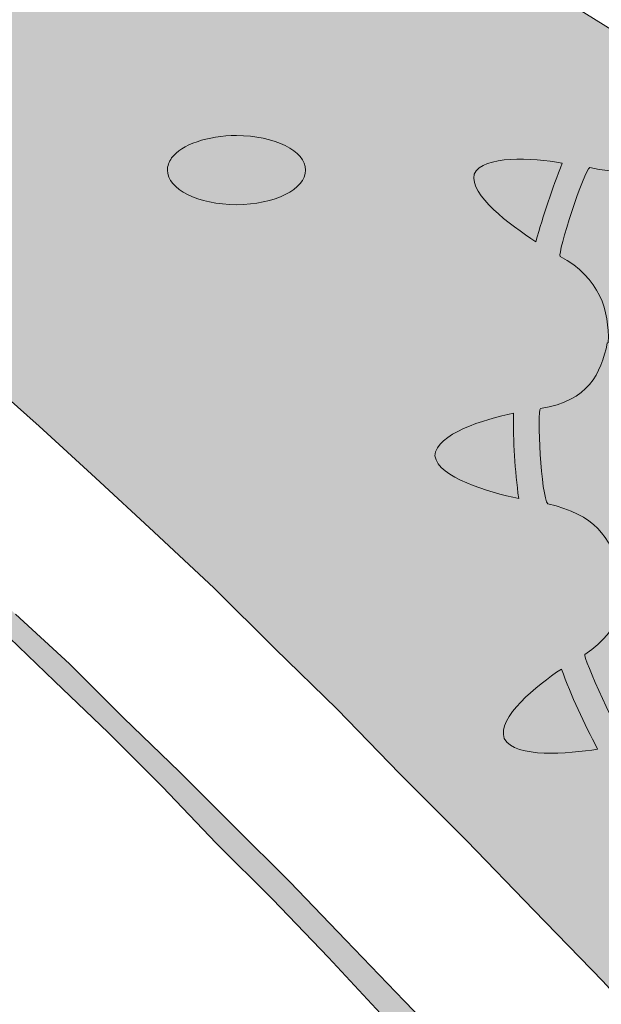
# Model space of a CAD drawing. Units: millimetres. Extents: x -19 to 264, y 40 to 238.
# Drawn here: x 30 to 34, y 224 to 230 of the extents above; entities that cross this region are included whole.
import ezdxf

# ---------------------------------------------------------------- set-up
doc = ezdxf.new("R2010")
doc.units = ezdxf.units.MM
doc.header["$MEASUREMENT"] = 0
doc.layers.add('border', color=7, linetype='Continuous')

# ---------------------------------------------------------------- blocks, each defined once
blk = doc.blocks.new('block 64')
at = {"layer": 'border', "lineweight": 0}
for points in [[(33.4614, 230.0695), (33.9098, 229.7875), (34.3716, 229.5055), (34.8326, 229.198), (35.3064, 228.8776), (35.7936, 228.5572), (36.2931, 228.2113), (36.7934, 227.8653), (37.3183, 227.5065), (37.8566, 227.122), (38.3946, 226.7375), (38.9591, 226.3276), (39.5359, 225.9176), (40.125, 225.4818)], [(39.9581, 221.8682), (37.9339, 219.6255), (37.3956, 220.2149), (36.8953, 220.7789), (36.3958, 221.3298), (35.9217, 221.8551), (35.4479, 222.3678), (34.9991, 222.8549), (34.5508, 223.329), (34.1151, 223.7903), (33.7052, 224.2388), (33.2945, 224.6615), (32.8977, 225.0718), (32.5001, 225.4691), (32.1286, 225.8533), (31.7575, 226.2122), (31.3984, 226.571), (31.0396, 226.9043), (30.6935, 227.2245), (30.3608, 227.5321), (30.0271, 227.8269)]]:
    blk.add_lwpolyline(points, dxfattribs=at)
blk = doc.blocks.new('block 65')
at = {"layer": 'border', "true_color": 0x238b6b}
blk.add_hatch(color=127, dxfattribs=at).paths.add_polyline_path([(13.7657, 233.6191), (14.3293, 233.6574), (14.8805, 233.683), (15.4056, 233.7214), (15.9182, 233.7598), (16.4308, 233.7984), (16.918, 233.8241), (17.392, 233.8496), (17.8661, 233.8753), (18.3145, 233.9009), (18.7633, 233.9266), (19.1986, 233.9393), (19.6346, 233.9521), (20.0449, 233.965), (20.4679, 233.9777), (20.8648, 233.9777), (21.2623, 233.9777), (21.6592, 233.965), (22.0437, 233.9521), (22.4279, 233.9393), (22.8001, 233.9137), (23.1716, 233.8882), (23.543, 233.8623), (23.9149, 233.8112), (24.2864, 233.7728), (24.6455, 233.7214), (25.0035, 233.6574), (25.3757, 233.5933), (25.7341, 233.5164), (26.0806, 233.4269), (26.439, 233.3371), (26.8108, 233.2345), (27.1692, 233.1192), (27.5414, 233.004), (27.9002, 232.8757), (28.2717, 232.7477), (28.6432, 232.5939), (29.015, 232.44), (29.3995, 232.2735), (29.784, 232.1069), (30.1679, 231.9147), (30.5524, 231.7224), (30.95, 231.5174), (31.3599, 231.2995), (31.7698, 231.0818), (32.1797, 230.8382), (32.6027, 230.5948), (33.0257, 230.3385), (33.4614, 230.0695), (33.9098, 229.7875), (34.3716, 229.5055), (34.8326, 229.198), (35.3064, 228.8776), (35.7936, 228.5572), (36.2931, 228.2113), (36.7934, 227.8653), (37.3183, 227.5065), (37.8566, 227.122), (38.3946, 226.7375), (38.9591, 226.3276), (39.5359, 225.9176), (40.125, 225.4818), (40.7403, 225.0332), (41.3555, 224.572), (41.9961, 224.0979), (39.9581, 221.8682), (37.9339, 219.6255), (37.3956, 220.2149), (36.8953, 220.7789), (36.3958, 221.3298), (35.9217, 221.8551), (35.4479, 222.3678), (34.9991, 222.8549), (34.5508, 223.329), (34.1151, 223.7903), (33.7052, 224.2388), (33.2945, 224.6615), (32.8977, 225.0718), (32.5001, 225.4691), (32.1286, 225.8533), (31.7575, 226.2122), (31.3984, 226.571), (31.0396, 226.9043), (30.6935, 227.2245), (30.3608, 227.5321), (30.0271, 227.8269), (29.7068, 228.1216), (29.3865, 228.3907), (29.0792, 228.647), (28.7712, 228.8904), (28.4639, 229.1339), (28.169, 229.3646), (27.8741, 229.5696), (27.5799, 229.7746), (27.285, 229.9797), (27.0031, 230.1592), (26.7212, 230.3385), (26.4263, 230.5178), (26.1448, 230.6717), (25.8753, 230.8255), (25.5803, 230.9791), (25.2985, 231.12), (25.0035, 231.2484), (24.7093, 231.3764), (24.4014, 231.5047), (24.1071, 231.6199), (23.7992, 231.7352), (23.4788, 231.8378), (23.1585, 231.9403), (22.8382, 232.0428), (22.5052, 232.1326), (22.1718, 232.2223), (21.8257, 232.3119), (21.4669, 232.4016), (21.0955, 232.4785), (20.724, 232.5554), (20.3398, 232.6323), (19.9553, 232.7091), (19.5454, 232.7732), (19.1351, 232.8502), (18.7121, 232.9142), (18.2761, 232.9911), (17.8273, 233.0552), (17.3666, 233.1192), (16.8925, 233.1961), (16.4054, 233.2601), (15.9058, 233.3242), (15.3932, 233.401), (14.8675, 233.4653), (14.3293, 233.5421)])
at = {"layer": 'border', "lineweight": 0}
for points in [[(33.4614, 230.0695), (33.9098, 229.7875), (34.3716, 229.5055), (34.8326, 229.198), (35.3064, 228.8776), (35.7936, 228.5572), (36.2931, 228.2113), (36.7934, 227.8653), (37.3183, 227.5065), (37.8566, 227.122), (38.3946, 226.7375), (38.9591, 226.3276), (39.5359, 225.9176), (40.125, 225.4818)], [(39.9581, 221.8682), (37.9339, 219.6255), (37.3956, 220.2149), (36.8953, 220.7789), (36.3958, 221.3298), (35.9217, 221.8551), (35.4479, 222.3678), (34.9991, 222.8549), (34.5508, 223.329), (34.1151, 223.7903), (33.7052, 224.2388), (33.2945, 224.6615), (32.8977, 225.0718), (32.5001, 225.4691), (32.1286, 225.8533), (31.7575, 226.2122), (31.3984, 226.571), (31.0396, 226.9043), (30.6935, 227.2245), (30.3608, 227.5321), (30.0271, 227.8269)]]:
    blk.add_lwpolyline(points, dxfattribs=at)
blk = doc.blocks.new('block 66')
at = {"layer": 'border', "color": 127, "lineweight": 5, "true_color": 0x238b6b}
for points in [[(33.4614, 230.0695), (33.9098, 229.7875), (34.3716, 229.5055), (34.8326, 229.198), (35.3064, 228.8776), (35.7936, 228.5572), (36.2931, 228.2113), (36.7934, 227.8653), (37.3183, 227.5065), (37.8566, 227.122), (38.3946, 226.7375), (38.9591, 226.3276), (39.5359, 225.9176), (40.125, 225.4818)], [(39.9581, 221.8682), (37.9339, 219.6255), (37.3956, 220.2149), (36.8953, 220.7789), (36.3958, 221.3298), (35.9217, 221.8551), (35.4479, 222.3678), (34.9991, 222.8549), (34.5508, 223.329), (34.1151, 223.7903), (33.7052, 224.2388), (33.2945, 224.6615), (32.8977, 225.0718), (32.5001, 225.4691), (32.1286, 225.8533), (31.7575, 226.2122), (31.3984, 226.571), (31.0396, 226.9043), (30.6935, 227.2245), (30.3608, 227.5321), (30.0271, 227.8269)]]:
    blk.add_lwpolyline(points, dxfattribs=at)
blk = doc.blocks.new('block 67')
at = {"layer": 'border', "lineweight": 0}
for points in [[(30.2194, 226.4172), (30.54, 226.1226), (30.8604, 225.8022), (31.193, 225.4818), (31.5134, 225.1614), (31.8471, 224.8283), (32.1797, 224.4824), (32.5262, 224.1234), (32.8723, 223.7648), (33.218, 223.393), (33.5771, 223.0086), (33.9486, 222.6241), (34.3197, 222.2269), (34.6919, 221.8169), (35.0764, 221.3938), (35.4602, 220.9584), (35.8709, 220.5226), (36.2677, 220.074), (36.6907, 219.6127), (37.1137, 219.1514)], [(36.5496, 219.4846), (36.127, 219.9459), (35.7298, 220.3944), (35.3329, 220.843), (34.9484, 221.2788), (34.5638, 221.6888), (34.1916, 222.1115), (33.8202, 222.5087), (33.4614, 222.9062), (33.103, 223.2904), (32.7565, 223.6621), (32.4105, 224.0211), (32.0778, 224.3797), (31.7444, 224.7256), (31.4107, 225.0591), (31.0911, 225.3922), (30.7708, 225.7124), (30.4504, 226.0201), (30.1298, 226.3276)]]:
    blk.add_lwpolyline(points, dxfattribs=at)
blk = doc.blocks.new('block 68')
at = {"layer": 'border', "true_color": 0x262425}
blk.add_hatch(color=250, dxfattribs=at).paths.add_polyline_path([(13.8422, 233.209), (14.3934, 233.1449), (14.9315, 233.0936), (15.4573, 233.0295), (15.9699, 232.9654), (16.4694, 232.8886), (16.969, 232.8245), (17.4439, 232.7477), (17.9046, 232.6579), (18.3664, 232.5811), (18.8148, 232.4914), (19.2504, 232.3889), (19.6734, 232.2991), (20.0957, 232.1966), (20.5056, 232.0812), (20.9032, 231.9787), (21.2877, 231.8635), (21.6723, 231.7352), (22.0568, 231.6072), (22.4279, 231.479), (22.787, 231.3381), (23.1462, 231.197), (23.5042, 231.0434), (23.851, 230.8896), (24.1967, 230.7357), (24.5294, 230.5692), (24.8631, 230.3897), (25.1958, 230.2231), (25.5161, 230.0309), (25.8368, 229.8388), (26.1448, 229.6466), (26.4651, 229.4414), (26.7854, 229.2237), (27.0927, 229.0058), (27.413, 228.7879), (27.7203, 228.5445), (28.0283, 228.3138), (28.3359, 228.0575), (28.6562, 227.8139), (28.9635, 227.5449), (29.2714, 227.2759), (29.5918, 226.9938), (29.899, 226.712), (30.2194, 226.4172), (30.54, 226.1226), (30.8604, 225.8022), (31.193, 225.4818), (31.5134, 225.1614), (31.8471, 224.8283), (32.1797, 224.4824), (32.5262, 224.1234), (32.8723, 223.7648), (33.218, 223.393), (33.5771, 223.0086), (33.9486, 222.6241), (34.3197, 222.2269), (34.6919, 221.8169), (35.0764, 221.3938), (35.4602, 220.9584), (35.8709, 220.5226), (36.2677, 220.074), (36.6907, 219.6127), (37.1137, 219.1514), (37.5494, 218.6647), (37.9205, 218.2161), (37.9205, 218.1134), (37.9205, 217.998), (37.8697, 217.998), (37.8312, 218.0366), (37.3956, 218.5365), (36.9595, 219.0105), (36.5496, 219.4846), (36.127, 219.9459), (35.7298, 220.3944), (35.3329, 220.843), (34.9484, 221.2788), (34.5638, 221.6888), (34.1916, 222.1115), (33.8202, 222.5087), (33.4614, 222.9062), (33.103, 223.2904), (32.7565, 223.6621), (32.4105, 224.0211), (32.0778, 224.3797), (31.7444, 224.7256), (31.4107, 225.0591), (31.0911, 225.3922), (30.7708, 225.7124), (30.4504, 226.0201), (30.1298, 226.3276), (29.8218, 226.6223), (29.5015, 226.9043), (29.1942, 227.1861), (28.8869, 227.4552), (28.5789, 227.7244), (28.2717, 227.9807), (27.9644, 228.2241), (27.6564, 228.4675), (27.3492, 228.6981), (27.0419, 228.929), (26.7212, 229.1467), (26.4132, 229.3646), (26.106, 229.5696), (25.798, 229.7618), (25.4777, 229.9541), (25.1581, 230.1463), (24.8243, 230.3256), (24.491, 230.4922), (24.1583, 230.6717), (23.8246, 230.8255), (23.4788, 230.9791), (23.1204, 231.133), (22.774, 231.2868), (22.4025, 231.415), (22.031, 231.5558), (21.6592, 231.684), (21.2747, 231.8122), (20.8902, 231.9276), (20.4933, 232.0428), (20.0834, 232.1453), (19.6604, 232.2607), (19.2374, 232.3503), (18.8017, 232.4529), (18.3533, 232.5427), (17.9046, 232.6323), (17.4439, 232.722), (16.9566, 232.7988), (16.4694, 232.8757), (15.9699, 232.9397), (15.4573, 233.0167), (14.9315, 233.0808), (14.3934, 233.1449)])
at = {"layer": 'border', "lineweight": 0}
for points in [[(30.2194, 226.4172), (30.54, 226.1226), (30.8604, 225.8022), (31.193, 225.4818), (31.5134, 225.1614), (31.8471, 224.8283), (32.1797, 224.4824), (32.5262, 224.1234), (32.8723, 223.7648), (33.218, 223.393), (33.5771, 223.0086), (33.9486, 222.6241), (34.3197, 222.2269), (34.6919, 221.8169), (35.0764, 221.3938), (35.4602, 220.9584), (35.8709, 220.5226), (36.2677, 220.074), (36.6907, 219.6127), (37.1137, 219.1514)], [(36.5496, 219.4846), (36.127, 219.9459), (35.7298, 220.3944), (35.3329, 220.843), (34.9484, 221.2788), (34.5638, 221.6888), (34.1916, 222.1115), (33.8202, 222.5087), (33.4614, 222.9062), (33.103, 223.2904), (32.7565, 223.6621), (32.4105, 224.0211), (32.0778, 224.3797), (31.7444, 224.7256), (31.4107, 225.0591), (31.0911, 225.3922), (30.7708, 225.7124), (30.4504, 226.0201), (30.1298, 226.3276)]]:
    blk.add_lwpolyline(points, dxfattribs=at)
blk = doc.blocks.new('block 69')
at = {"layer": 'border', "color": 250, "lineweight": 9, "true_color": 0x262425}
blk.add_lwpolyline([(37.9205, 217.998), (37.8697, 217.998), (37.8312, 218.0366), (37.3956, 218.5365), (36.9595, 219.0105), (36.5496, 219.4846), (36.127, 219.9459), (35.7298, 220.3944), (35.3329, 220.843), (34.9484, 221.2788), (34.5638, 221.6888), (34.1916, 222.1115), (33.8202, 222.5087), (33.4614, 222.9062), (33.103, 223.2904), (32.7565, 223.6621), (32.4105, 224.0211), (32.0778, 224.3797), (31.7444, 224.7256), (31.4107, 225.0591), (31.0911, 225.3922), (30.7708, 225.7124), (30.4504, 226.0201), (30.1298, 226.3276)], dxfattribs=at)
blk = doc.blocks.new('block 70')
at = {"layer": 'border', "color": 250, "lineweight": 9, "true_color": 0x262425}
blk.add_lwpolyline([(30.2194, 226.4172), (30.54, 226.1226), (30.8604, 225.8022), (31.193, 225.4818), (31.5134, 225.1614), (31.8471, 224.8283), (32.1797, 224.4824), (32.5262, 224.1234), (32.8723, 223.7648), (33.218, 223.393), (33.5771, 223.0086), (33.9486, 222.6241), (34.3197, 222.2269), (34.6919, 221.8169), (35.0764, 221.3938), (35.4602, 220.9584), (35.8709, 220.5226), (36.2677, 220.074), (36.6907, 219.6127), (37.1137, 219.1514), (37.5494, 218.6647), (37.9205, 218.2161)], dxfattribs=at)
blk = doc.blocks.new('block 78')
at = {"layer": 'border', "lineweight": 0}
blk.add_open_spline([(31.1461, 229.1231), (31.2054, 229.2022), (31.3606, 229.2559), (31.5306, 229.2559), (31.7568, 229.2559), (31.9406, 229.1639), (31.9406, 229.0509), (31.9406, 228.9379), (31.7568, 228.8457), (31.5306, 228.8457), (31.3049, 228.8457), (31.1207, 228.9379), (31.1207, 229.0509), (31.1207, 229.0749), (31.1302, 229.1005), (31.1461, 229.1231)], degree=3, knots=[0, 0, 0, 0, 1, 1, 1, 2, 2, 2, 3, 3, 3, 4, 4, 4, 5, 5, 5, 5], dxfattribs=at)
blk = doc.blocks.new('block 79')
at = {"layer": 'border', "true_color": 0xfefeff}
h = blk.add_hatch(color=7, dxfattribs=at)
edge = h.paths.add_edge_path()
edge.add_spline(control_points=[(31.1461, 229.1231), (31.2054, 229.2022), (31.3606, 229.2559), (31.5306, 229.2559), (31.7568, 229.2559), (31.9406, 229.1639), (31.9406, 229.0509), (31.9406, 228.9379), (31.7568, 228.8457), (31.5306, 228.8457), (31.3049, 228.8457), (31.1207, 228.9379), (31.1207, 229.0509), (31.1207, 229.0749), (31.1302, 229.1005), (31.1461, 229.1231)], knot_values=[0, 0, 0, 0, 1, 1, 1, 2, 2, 2, 3, 3, 3, 4, 4, 4, 5, 5, 5, 5], degree=3, periodic=1)
at = {"layer": 'border', "lineweight": 0}
blk.add_open_spline([(31.1461, 229.1231), (31.2054, 229.2022), (31.3606, 229.2559), (31.5306, 229.2559), (31.7568, 229.2559), (31.9406, 229.1639), (31.9406, 229.0509), (31.9406, 228.9379), (31.7568, 228.8457), (31.5306, 228.8457), (31.3049, 228.8457), (31.1207, 228.9379), (31.1207, 229.0509), (31.1207, 229.0749), (31.1302, 229.1005), (31.1461, 229.1231)], degree=3, knots=[0, 0, 0, 0, 1, 1, 1, 2, 2, 2, 3, 3, 3, 4, 4, 4, 5, 5, 5, 5], dxfattribs=at)
blk = doc.blocks.new('block 80')
at = {"layer": 'border', "color": 7, "lineweight": 9, "true_color": 0xfefeff}
blk.add_open_spline([(31.1461, 229.1231), (31.2054, 229.2022), (31.3606, 229.2559), (31.5306, 229.2559), (31.7568, 229.2559), (31.9406, 229.1639), (31.9406, 229.0509), (31.9406, 228.9379), (31.7568, 228.8457), (31.5306, 228.8457), (31.3049, 228.8457), (31.1207, 228.9379), (31.1207, 229.0509), (31.1207, 229.0749), (31.1302, 229.1005), (31.1461, 229.1231)], degree=3, knots=[0, 0, 0, 0, 1, 1, 1, 2, 2, 2, 3, 3, 3, 4, 4, 4, 5, 5, 5, 5], dxfattribs=at)
blk = doc.blocks.new('block 101')
at = {"layer": 'border', "lineweight": 0}
blk.add_open_spline([(40.5699, 225.1456), (40.4259, 225.1473), (40.3303, 225.0763), (40.2407, 224.994), (40.2407, 224.994), (40.2386, 224.9957), (40.2386, 224.9957), (40.1381, 224.8365), (40.0717, 224.667), (40.2372, 224.4031), (40.2097, 224.3835), (39.8036, 224.0562), (39.8079, 224.0676), (39.5764, 224.2719), (39.3951, 224.2361), (39.218, 224.1692), (39.218, 224.1692), (39.1891, 224.1579), (39.1891, 224.1579), (39.0258, 224.0566), (38.8935, 223.9332), (38.9383, 223.6438), (38.9534, 223.6404), (38.4366, 223.4826), (38.3904, 223.4974), (38.2638, 223.7558), (38.0888, 223.783), (37.906, 223.7799), (37.906, 223.7799), (37.8746, 223.7806), (37.8746, 223.7806), (37.6891, 223.7479), (37.5219, 223.6852), (37.4644, 223.4068), (37.4107, 223.3954), (36.8879, 223.4361), (36.8773, 223.4823), (36.8519, 223.7582), (36.695, 223.8471), (36.5164, 223.905), (36.52, 223.9057), (36.2215, 223.9735), (36.0473, 223.71), (36.0314, 223.6717), (35.516, 223.9405), (35.5248, 223.9484), (35.5795, 224.2285), (35.4941, 224.3484), (35.3322, 224.4758), (35.3322, 224.4758), (35.3286, 224.4751), (35.3286, 224.4751), (35.1646, 224.5792), (34.9558, 224.6756), (34.7215, 224.522), (34.6975, 224.5175), (34.3095, 224.9234), (34.3204, 224.944), (34.4975, 225.1414), (34.3758, 225.4215), (34.3507, 225.4566), (34.3507, 225.4566), (34.3483, 225.4584), (34.3483, 225.4584), (34.2978, 225.5324), (34.1063, 225.7233), (33.8473, 225.6568), (33.8085, 225.6664), (33.5827, 226.1674), (33.5979, 226.1782), (33.8286, 226.3312), (33.836, 226.499), (33.8043, 226.6804), (33.8043, 226.6804), (33.8032, 226.6884), (33.8032, 226.6884), (33.7486, 226.8681), (33.6572, 227.0098), (33.3781, 227.0708), (33.3393, 227.1118), (33.3118, 227.6226), (33.3358, 227.6374), (33.6212, 227.6815), (33.6928, 227.8438), (33.7313, 228.0251), (33.7313, 228.0251), (33.7369, 228.0282), (33.7369, 228.0282), (33.744, 228.2144), (33.6879, 228.4125), (33.4515, 228.5391), (33.4339, 228.559), (33.5958, 229.0531), (33.6268, 229.0671), (33.9373, 228.9908), (34.0541, 229.1214), (34.1634, 229.2676), (34.1634, 229.2676), (34.1737, 229.2778), (34.1737, 229.2778), (34.217, 229.3748), (34.2428, 229.4771), (34.2248, 229.5883), (34.2248, 229.5883), (36.6561, 227.8859), (36.6561, 227.8859), (36.3923, 227.5089), (36.5013, 226.973), (36.8996, 226.6939), (37.2978, 226.4149), (37.8464, 226.5115), (38.1156, 226.896), (38.1156, 226.896), (40.5699, 225.1456), (40.5699, 225.1456)], degree=3, knots=[0, 0, 0, 0, 1, 1, 1, 2, 2, 2, 3, 3, 3, 4, 4, 4, 5, 5, 5, 6, 6, 6, 7, 7, 7, 8, 8, 8, 9, 9, 9, 10, 10, 10, 11, 11, 11, 12, 12, 12, 13, 13, 13, 14, 14, 14, 15, 15, 15, 16, 16, 16, 17, 17, 17, 18, 18, 18, 19, 19, 19, 20, 20, 20, 21, 21, 21, 22, 22, 22, 23, 23, 23, 24, 24, 24, 25, 25, 25, 26, 26, 26, 27, 27, 27, 28, 28, 28, 29, 29, 29, 30, 30, 30, 31, 31, 31, 32, 32, 32, 33, 33, 33, 34, 34, 34, 35, 35, 35, 36, 36, 36, 37, 37, 37, 38, 38, 38, 38], dxfattribs=at)
blk = doc.blocks.new('block 102')
at = {"layer": 'border', "lineweight": 0}
blk.add_open_spline([(33.3076, 228.626), (33.3517, 228.7856), (33.4035, 228.9403), (33.4642, 229.0924), (33.2843, 229.1231), (32.9961, 229.1408), (32.941, 229.0271), (32.9135, 228.9017), (33.152, 228.7276), (33.3076, 228.626)], degree=3, knots=[0, 0, 0, 0, 1, 1, 1, 2, 2, 2, 3, 3, 3, 3], dxfattribs=at)
blk = doc.blocks.new('block 103')
at = {"layer": 'border', "lineweight": 0}
blk.add_open_spline([(33.2056, 227.1029), (33.1823, 227.2714), (33.1732, 227.4402), (33.1746, 227.609), (33.0003, 227.5719), (32.7146, 227.4861), (32.7082, 227.3561), (32.729, 227.2247), (33.0247, 227.1417), (33.2056, 227.1029)], degree=3, knots=[0, 0, 0, 0, 1, 1, 1, 2, 2, 2, 3, 3, 3, 3], dxfattribs=at)
blk = doc.blocks.new('block 104')
at = {"layer": 'border', "lineweight": 0}
blk.add_open_spline([(33.6741, 225.6158), (33.5923, 225.7719), (33.5185, 225.9295), (33.4593, 226.0914), (33.3125, 225.9929), (33.0748, 225.8055), (33.1203, 225.6783), (33.189, 225.5595), (33.4956, 225.5886), (33.6741, 225.6158)], degree=3, knots=[0, 0, 0, 0, 1, 1, 1, 2, 2, 2, 3, 3, 3, 3], dxfattribs=at)
blk = doc.blocks.new('block 110')
at = {"layer": 'border', "true_color": 0xfefeff}
h = blk.add_hatch(color=7, dxfattribs=at)
edge = h.paths.add_edge_path()
edge.add_spline(control_points=[(40.5699, 225.1456), (40.4259, 225.1473), (40.3303, 225.0763), (40.2407, 224.994), (40.1381, 224.8365), (40.0717, 224.667), (40.2372, 224.4031), (40.2097, 224.3835), (39.8036, 224.0562), (39.8079, 224.0676), (39.5764, 224.2719), (39.3951, 224.2361), (39.218, 224.1692), (39.218, 224.1692), (39.1891, 224.1579), (39.1891, 224.1579), (39.0258, 224.0566), (38.8935, 223.9332), (38.9383, 223.6438), (38.9534, 223.6404), (38.4366, 223.4826), (38.3904, 223.4974), (38.2638, 223.7558), (38.0888, 223.783), (37.906, 223.7799), (37.906, 223.7799), (37.8746, 223.7806), (37.8746, 223.7806), (37.6891, 223.7479), (37.5219, 223.6852), (37.4644, 223.4068), (37.4107, 223.3954), (36.8879, 223.4361), (36.8773, 223.4823), (36.8519, 223.7582), (36.695, 223.8471), (36.5164, 223.905), (36.52, 223.9057), (36.2215, 223.9735), (36.0473, 223.71), (36.0314, 223.6717), (35.516, 223.9405), (35.5248, 223.9484), (35.5795, 224.2285), (35.4941, 224.3484), (35.3322, 224.4758), (35.1646, 224.5792), (34.9558, 224.6756), (34.7215, 224.522), (34.6975, 224.5175), (34.3095, 224.9234), (34.3204, 224.944), (34.4975, 225.1414), (34.3758, 225.4215), (34.3507, 225.4566), (34.2978, 225.5324), (34.1063, 225.7233), (33.8473, 225.6568), (33.8085, 225.6664), (33.5827, 226.1674), (33.5979, 226.1782), (33.8286, 226.3312), (33.836, 226.499), (33.8043, 226.6804), (33.8043, 226.6804), (33.8032, 226.6884), (33.8032, 226.6884), (33.7486, 226.8681), (33.6572, 227.0098), (33.3781, 227.0708), (33.3393, 227.1118), (33.3118, 227.6226), (33.3358, 227.6374), (33.6212, 227.6815), (33.6928, 227.8438), (33.7313, 228.0251), (33.7313, 228.0251), (33.7369, 228.0282), (33.7369, 228.0282), (33.744, 228.2144), (33.6879, 228.4125), (33.4515, 228.5391), (33.4339, 228.559), (33.5958, 229.0531), (33.6268, 229.0671), (33.9373, 228.9908), (34.0541, 229.1214), (34.1634, 229.2676), (34.1634, 229.2676), (34.1737, 229.2778), (34.1737, 229.2778), (34.217, 229.3748), (34.2428, 229.4771), (34.2248, 229.5883), (34.2248, 229.5883), (36.6561, 227.8859), (36.6561, 227.8859), (36.3923, 227.5089), (36.5013, 226.973), (36.8996, 226.6939), (37.2978, 226.4149), (37.8464, 226.5115), (38.1156, 226.896), (38.1156, 226.896), (40.5699, 225.1456), (40.5699, 225.1456)], knot_values=[0, 0, 0, 0, 1, 1, 1, 2, 2, 2, 3, 3, 3, 4, 4, 4, 5, 5, 5, 6, 6, 6, 7, 7, 7, 8, 8, 8, 9, 9, 9, 10, 10, 10, 11, 11, 11, 12, 12, 12, 13, 13, 13, 14, 14, 14, 15, 15, 15, 16, 16, 16, 17, 17, 17, 18, 18, 18, 19, 19, 19, 20, 20, 20, 21, 21, 21, 22, 22, 22, 23, 23, 23, 24, 24, 24, 25, 25, 25, 26, 26, 26, 27, 27, 27, 28, 28, 28, 29, 29, 29, 30, 30, 30, 31, 31, 31, 32, 32, 32, 33, 33, 33, 34, 34, 34, 35, 35, 35, 35], degree=3, periodic=1)
edge = h.paths.add_edge_path()
edge.add_spline(control_points=[(33.3076, 228.626), (33.3517, 228.7856), (33.4035, 228.9403), (33.4642, 229.0924), (33.2843, 229.1231), (32.9961, 229.1408), (32.941, 229.0271), (32.9135, 228.9017), (33.152, 228.7276), (33.3076, 228.626)], knot_values=[0, 0, 0, 0, 1, 1, 1, 2, 2, 2, 3, 3, 3, 3], degree=3, periodic=1)
edge = h.paths.add_edge_path()
edge.add_spline(control_points=[(33.2056, 227.1029), (33.1823, 227.2714), (33.1732, 227.4402), (33.1746, 227.609), (33.0003, 227.5719), (32.7146, 227.4861), (32.7082, 227.3561), (32.729, 227.2247), (33.0247, 227.1417), (33.2056, 227.1029)], knot_values=[0, 0, 0, 0, 1, 1, 1, 2, 2, 2, 3, 3, 3, 3], degree=3, periodic=1)
edge = h.paths.add_edge_path()
edge.add_spline(control_points=[(33.6741, 225.6158), (33.5923, 225.7719), (33.5185, 225.9295), (33.4593, 226.0914), (33.3125, 225.9929), (33.0748, 225.8055), (33.1203, 225.6783), (33.189, 225.5595), (33.4956, 225.5886), (33.6741, 225.6158)], knot_values=[0, 0, 0, 0, 1, 1, 1, 2, 2, 2, 3, 3, 3, 3], degree=3, periodic=1)
edge = h.paths.add_edge_path()
edge.add_spline(control_points=[(34.592, 224.4283), (34.4612, 224.5489), (34.3384, 224.6767), (34.2234, 224.8104), (34.1264, 224.6664), (33.9747, 224.4049), (34.0622, 224.2977), (34.1676, 224.2061), (34.4389, 224.3411), (34.592, 224.4283)], knot_values=[0, 0, 0, 0, 1, 1, 1, 2, 2, 2, 3, 3, 3, 3], degree=3, periodic=1)
edge = h.paths.add_edge_path()
edge.add_spline(control_points=[(35.9495, 223.5701), (35.7901, 223.6356), (35.631, 223.7113), (35.4754, 223.7961), (35.4387, 223.6235), (35.401, 223.3214), (35.5188, 223.2532), (35.6497, 223.2073), (35.8455, 223.4313), (35.9495, 223.5701)], knot_values=[0, 0, 0, 0, 1, 1, 1, 2, 2, 2, 3, 3, 3, 3], degree=3, periodic=1)
edge = h.paths.add_edge_path()
edge.add_spline(control_points=[(37.4287, 223.2552), (37.2573, 223.2621), (37.0841, 223.2773), (36.9126, 223.3056), (36.9444, 223.1281), (37.0153, 222.8308), (37.149, 222.8043), (37.2862, 222.8036), (37.3839, 223.0851), (37.4287, 223.2552)], knot_values=[0, 0, 0, 0, 1, 1, 1, 2, 2, 2, 3, 3, 3, 3], degree=3, periodic=1)
edge = h.paths.add_edge_path()
edge.add_spline(control_points=[(38.9845, 223.4878), (38.8261, 223.433), (38.662, 223.3851), (38.4952, 223.3496), (38.5918, 223.1939), (38.7689, 222.9424), (38.8998, 222.9676), (39.0198, 223.0179), (39.0053, 223.3107), (38.9845, 223.4878)], knot_values=[0, 0, 0, 0, 1, 1, 1, 2, 2, 2, 3, 3, 3, 3], degree=3, periodic=1)
edge = h.paths.add_edge_path()
edge.add_spline(control_points=[(40.3152, 224.2774), (40.1959, 224.1671), (40.0636, 224.0648), (39.9306, 223.9708), (40.0767, 223.8612), (40.324, 223.699), (40.428, 223.7672), (40.5184, 223.8561), (40.4019, 224.1182), (40.3152, 224.2774)], knot_values=[0, 0, 0, 0, 1, 1, 1, 2, 2, 2, 3, 3, 3, 3], degree=3, periodic=1)
at = {"layer": 'border', "lineweight": 0}
for points, knots in [([(40.5699, 225.1456), (40.4259, 225.1473), (40.3303, 225.0763), (40.2407, 224.994), (40.1381, 224.8365), (40.0717, 224.667), (40.2372, 224.4031), (40.2097, 224.3835), (39.8036, 224.0562), (39.8079, 224.0676), (39.5764, 224.2719), (39.3951, 224.2361), (39.218, 224.1692), (39.218, 224.1692), (39.1891, 224.1579), (39.1891, 224.1579), (39.0258, 224.0566), (38.8935, 223.9332), (38.9383, 223.6438), (38.9534, 223.6404), (38.4366, 223.4826), (38.3904, 223.4974), (38.2638, 223.7558), (38.0888, 223.783), (37.906, 223.7799), (37.906, 223.7799), (37.8746, 223.7806), (37.8746, 223.7806), (37.6891, 223.7479), (37.5219, 223.6852), (37.4644, 223.4068), (37.4107, 223.3954), (36.8879, 223.4361), (36.8773, 223.4823), (36.8519, 223.7582), (36.695, 223.8471), (36.5164, 223.905), (36.52, 223.9057), (36.2215, 223.9735), (36.0473, 223.71), (36.0314, 223.6717), (35.516, 223.9405), (35.5248, 223.9484), (35.5795, 224.2285), (35.4941, 224.3484), (35.3322, 224.4758), (35.1646, 224.5792), (34.9558, 224.6756), (34.7215, 224.522), (34.6975, 224.5175), (34.3095, 224.9234), (34.3204, 224.944), (34.4975, 225.1414), (34.3758, 225.4215), (34.3507, 225.4566), (34.2978, 225.5324), (34.1063, 225.7233), (33.8473, 225.6568), (33.8085, 225.6664), (33.5827, 226.1674), (33.5979, 226.1782), (33.8286, 226.3312), (33.836, 226.499), (33.8043, 226.6804), (33.8043, 226.6804), (33.8032, 226.6884), (33.8032, 226.6884), (33.7486, 226.8681), (33.6572, 227.0098), (33.3781, 227.0708), (33.3393, 227.1118), (33.3118, 227.6226), (33.3358, 227.6374), (33.6212, 227.6815), (33.6928, 227.8438), (33.7313, 228.0251), (33.7313, 228.0251), (33.7369, 228.0282), (33.7369, 228.0282), (33.744, 228.2144), (33.6879, 228.4125), (33.4515, 228.5391), (33.4339, 228.559), (33.5958, 229.0531), (33.6268, 229.0671), (33.9373, 228.9908), (34.0541, 229.1214), (34.1634, 229.2676), (34.1634, 229.2676), (34.1737, 229.2778), (34.1737, 229.2778), (34.217, 229.3748), (34.2428, 229.4771), (34.2248, 229.5883), (34.2248, 229.5883), (36.6561, 227.8859), (36.6561, 227.8859), (36.3923, 227.5089), (36.5013, 226.973), (36.8996, 226.6939), (37.2978, 226.4149), (37.8464, 226.5115), (38.1156, 226.896), (38.1156, 226.896), (40.5699, 225.1456), (40.5699, 225.1456)], [0, 0, 0, 0, 1, 1, 1, 2, 2, 2, 3, 3, 3, 4, 4, 4, 5, 5, 5, 6, 6, 6, 7, 7, 7, 8, 8, 8, 9, 9, 9, 10, 10, 10, 11, 11, 11, 12, 12, 12, 13, 13, 13, 14, 14, 14, 15, 15, 15, 16, 16, 16, 17, 17, 17, 18, 18, 18, 19, 19, 19, 20, 20, 20, 21, 21, 21, 22, 22, 22, 23, 23, 23, 24, 24, 24, 25, 25, 25, 26, 26, 26, 27, 27, 27, 28, 28, 28, 29, 29, 29, 30, 30, 30, 31, 31, 31, 32, 32, 32, 33, 33, 33, 34, 34, 34, 35, 35, 35, 35]), ([(33.3076, 228.626), (33.3517, 228.7856), (33.4035, 228.9403), (33.4642, 229.0924), (33.2843, 229.1231), (32.9961, 229.1408), (32.941, 229.0271), (32.9135, 228.9017), (33.152, 228.7276), (33.3076, 228.626)], [0, 0, 0, 0, 1, 1, 1, 2, 2, 2, 3, 3, 3, 3]), ([(33.2056, 227.1029), (33.1823, 227.2714), (33.1732, 227.4402), (33.1746, 227.609), (33.0003, 227.5719), (32.7146, 227.4861), (32.7082, 227.3561), (32.729, 227.2247), (33.0247, 227.1417), (33.2056, 227.1029)], [0, 0, 0, 0, 1, 1, 1, 2, 2, 2, 3, 3, 3, 3]), ([(33.6741, 225.6158), (33.5923, 225.7719), (33.5185, 225.9295), (33.4593, 226.0914), (33.3125, 225.9929), (33.0748, 225.8055), (33.1203, 225.6783), (33.189, 225.5595), (33.4956, 225.5886), (33.6741, 225.6158)], [0, 0, 0, 0, 1, 1, 1, 2, 2, 2, 3, 3, 3, 3])]:
    blk.add_open_spline(points, degree=3, knots=knots, dxfattribs=at)
blk = doc.blocks.new('block 111')
at = {"layer": 'border', "color": 127, "lineweight": 9, "true_color": 0x238b6b}
blk.add_open_spline([(40.5699, 225.1456), (40.4259, 225.1473), (40.3303, 225.0763), (40.2407, 224.994), (40.2407, 224.994), (40.2386, 224.9957), (40.2386, 224.9957), (40.1381, 224.8365), (40.0717, 224.667), (40.2372, 224.4031), (40.2097, 224.3835), (39.8036, 224.0562), (39.8079, 224.0676), (39.5764, 224.2719), (39.3951, 224.2361), (39.218, 224.1692), (39.218, 224.1692), (39.1891, 224.1579), (39.1891, 224.1579), (39.0258, 224.0566), (38.8935, 223.9332), (38.9383, 223.6438), (38.9534, 223.6404), (38.4366, 223.4826), (38.3904, 223.4974), (38.2638, 223.7558), (38.0888, 223.783), (37.906, 223.7799), (37.906, 223.7799), (37.8746, 223.7806), (37.8746, 223.7806), (37.6891, 223.7479), (37.5219, 223.6852), (37.4644, 223.4068), (37.4107, 223.3954), (36.8879, 223.4361), (36.8773, 223.4823), (36.8519, 223.7582), (36.695, 223.8471), (36.5164, 223.905), (36.52, 223.9057), (36.2215, 223.9735), (36.0473, 223.71), (36.0314, 223.6717), (35.516, 223.9405), (35.5248, 223.9484), (35.5795, 224.2285), (35.4941, 224.3484), (35.3322, 224.4758), (35.3322, 224.4758), (35.3286, 224.4751), (35.3286, 224.4751), (35.1646, 224.5792), (34.9558, 224.6756), (34.7215, 224.522), (34.6975, 224.5175), (34.3095, 224.9234), (34.3204, 224.944), (34.4975, 225.1414), (34.3758, 225.4215), (34.3507, 225.4566), (34.3507, 225.4566), (34.3483, 225.4584), (34.3483, 225.4584), (34.2978, 225.5324), (34.1063, 225.7233), (33.8473, 225.6568), (33.8085, 225.6664), (33.5827, 226.1674), (33.5979, 226.1782), (33.8286, 226.3312), (33.836, 226.499), (33.8043, 226.6804), (33.8043, 226.6804), (33.8032, 226.6884), (33.8032, 226.6884), (33.7486, 226.8681), (33.6572, 227.0098), (33.3781, 227.0708), (33.3393, 227.1118), (33.3118, 227.6226), (33.3358, 227.6374), (33.6212, 227.6815), (33.6928, 227.8438), (33.7313, 228.0251), (33.7313, 228.0251), (33.7369, 228.0282), (33.7369, 228.0282), (33.744, 228.2144), (33.6879, 228.4125), (33.4515, 228.5391), (33.4339, 228.559), (33.5958, 229.0531), (33.6268, 229.0671), (33.9373, 228.9908), (34.0541, 229.1214), (34.1634, 229.2676), (34.1634, 229.2676), (34.1737, 229.2778), (34.1737, 229.2778), (34.217, 229.3748), (34.2428, 229.4771), (34.2248, 229.5883), (34.2248, 229.5883), (36.6561, 227.8859), (36.6561, 227.8859), (36.3923, 227.5089), (36.5013, 226.973), (36.8996, 226.6939), (37.2978, 226.4149), (37.8464, 226.5115), (38.1156, 226.896), (38.1156, 226.896), (40.5699, 225.1456), (40.5699, 225.1456)], degree=3, knots=[0, 0, 0, 0, 1, 1, 1, 2, 2, 2, 3, 3, 3, 4, 4, 4, 5, 5, 5, 6, 6, 6, 7, 7, 7, 8, 8, 8, 9, 9, 9, 10, 10, 10, 11, 11, 11, 12, 12, 12, 13, 13, 13, 14, 14, 14, 15, 15, 15, 16, 16, 16, 17, 17, 17, 18, 18, 18, 19, 19, 19, 20, 20, 20, 21, 21, 21, 22, 22, 22, 23, 23, 23, 24, 24, 24, 25, 25, 25, 26, 26, 26, 27, 27, 27, 28, 28, 28, 29, 29, 29, 30, 30, 30, 31, 31, 31, 32, 32, 32, 33, 33, 33, 34, 34, 34, 35, 35, 35, 36, 36, 36, 37, 37, 37, 38, 38, 38, 38], dxfattribs=at)
blk = doc.blocks.new('block 112')
at = {"layer": 'border', "color": 127, "lineweight": 9, "true_color": 0x238b6b}
blk.add_open_spline([(33.3076, 228.626), (33.3517, 228.7856), (33.4035, 228.9403), (33.4642, 229.0924), (33.2843, 229.1231), (32.9961, 229.1408), (32.941, 229.0271), (32.9135, 228.9017), (33.152, 228.7276), (33.3076, 228.626)], degree=3, knots=[0, 0, 0, 0, 1, 1, 1, 2, 2, 2, 3, 3, 3, 3], dxfattribs=at)
blk = doc.blocks.new('block 113')
at = {"layer": 'border', "color": 127, "lineweight": 9, "true_color": 0x238b6b}
blk.add_open_spline([(33.2056, 227.1029), (33.1823, 227.2714), (33.1732, 227.4402), (33.1746, 227.609), (33.0003, 227.5719), (32.7146, 227.4861), (32.7082, 227.3561), (32.729, 227.2247), (33.0247, 227.1417), (33.2056, 227.1029)], degree=3, knots=[0, 0, 0, 0, 1, 1, 1, 2, 2, 2, 3, 3, 3, 3], dxfattribs=at)
blk = doc.blocks.new('block 114')
at = {"layer": 'border', "color": 127, "lineweight": 9, "true_color": 0x238b6b}
blk.add_open_spline([(33.6741, 225.6158), (33.5923, 225.7719), (33.5185, 225.9295), (33.4593, 226.0914), (33.3125, 225.9929), (33.0748, 225.8055), (33.1203, 225.6783), (33.189, 225.5595), (33.4956, 225.5886), (33.6741, 225.6158)], degree=3, knots=[0, 0, 0, 0, 1, 1, 1, 2, 2, 2, 3, 3, 3, 3], dxfattribs=at)

msp = doc.modelspace()

# ---------------------------------------------------------------- block references
at = {"layer": 'border'}
for name in ['block 64', 'block 65', 'block 66', 'block 67', 'block 68', 'block 69', 'block 70', 'block 110', 'block 101', 'block 111', 'block 78', 'block 79', 'block 80', 'block 102', 'block 112', 'block 103', 'block 113', 'block 104', 'block 114']:
    msp.add_blockref(name, (0, 0), dxfattribs=at)

doc.saveas('drawing.dxf')
